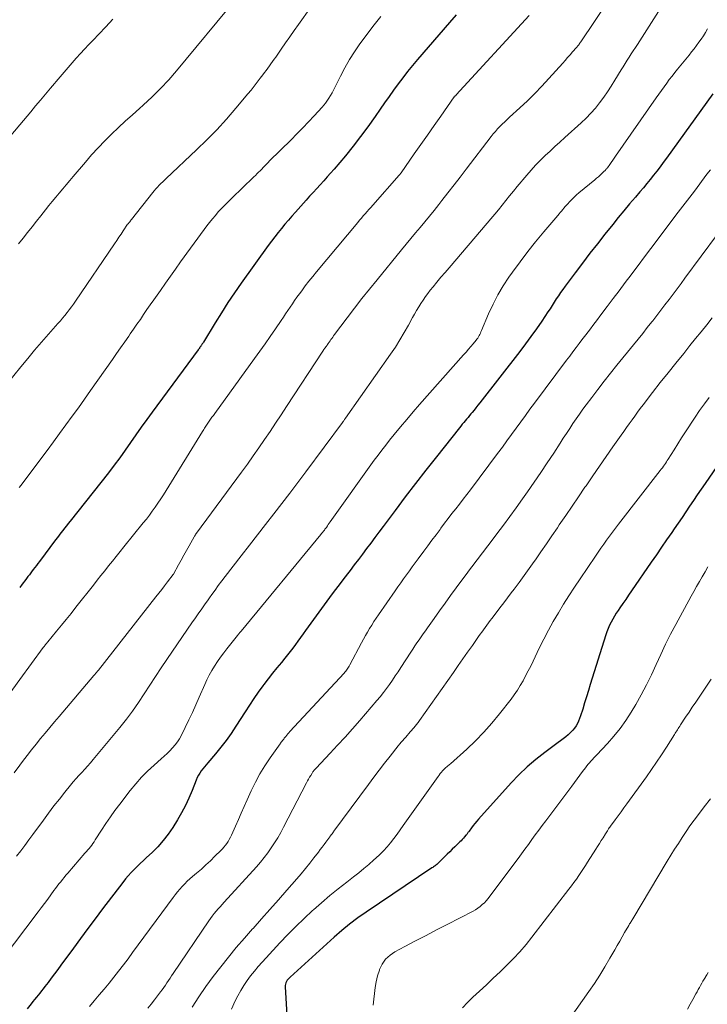
# Model space of a CAD drawing. Units: feet. Extents: x 2044991 to 2050004, y 545000 to 550000.
# Drawn here: x 2045947 to 2046047, y 546061 to 546203 of the extents above; entities that cross this region are included whole.
import ezdxf

# ---------------------------------------------------------------- set-up
doc = ezdxf.new("R2010")
doc.units = ezdxf.units.FT
doc.header["$LTSCALE"] = 100
doc.header["$MEASUREMENT"] = 0
doc.layers.add('CONTOUR INDEX', color=32, linetype='Continuous', lineweight=25)
doc.layers.add('CONTOUR INTERMEDIATE', color=40, linetype='Continuous', lineweight=15)

msp = doc.modelspace()

# ---------------------------------------------------------------- linework, layer by layer
at = {"layer": 'CONTOUR INDEX', "flags": 128}
for points, elevation in [([(2046010.48, 546203.82), (2046009.5, 546202.71), (2046004.86, 546197.36), (2046004.14, 546196.51), (2046003.43, 546195.64), (2046002.75, 546194.75), (2046002.08, 546193.86), (2046001.43, 546192.95), (2046000.78, 546192.03), (2046000.13, 546191.12), (2045999.5, 546190.2), (2045998.75, 546189.12), (2045997.73, 546187.67), (2045996.67, 546186.25), (2045995.58, 546184.85), (2045994.46, 546183.48), (2045992.83, 546181.55), (2045992.34, 546180.98), (2045991.84, 546180.41), (2045991.34, 546179.84), (2045990.83, 546179.29), (2045990.32, 546178.73), (2045989.81, 546178.17), (2045989.3, 546177.61), (2045988.8, 546177.05), (2045987.26, 546175.33), (2045986.74, 546174.75), (2045986.23, 546174.16), (2045985.73, 546173.57), (2045985.23, 546172.97), (2045984.74, 546172.37), (2045984.26, 546171.76), (2045983.79, 546171.13), (2045983.33, 546170.51), (2045979.44, 546165.09), (2045978.45, 546163.68), (2045977.49, 546162.25), (2045976.56, 546160.8), (2045975.65, 546159.33), (2045973.96, 546156.54), (2045973.91, 546156.46), (2045973.86, 546156.38), (2045973.81, 546156.29), (2045973.76, 546156.21), (2045973.71, 546156.13), (2045973.65, 546156.05), (2045973.6, 546155.97), (2045973.54, 546155.89), (2045973.51, 546155.85), (2045973.44, 546155.75), (2045973.36, 546155.65), (2045973.29, 546155.55), (2045973.22, 546155.45), (2045966.59, 546146.45), (2045965.79, 546145.36), (2045965, 546144.26), (2045964.23, 546143.16), (2045963.46, 546142.05), (2045962.69, 546140.94), (2045961.9, 546139.84), (2045961.09, 546138.76), (2045960.26, 546137.69), (2045954.72, 546130.67), (2045954.45, 546130.34), (2045954.19, 546130.01), (2045953.92, 546129.67), (2045953.66, 546129.34), (2045953.39, 546129.01), (2045953.13, 546128.68), (2045952.88, 546128.34), (2045952.62, 546128), (2045950.31, 546124.87), (2045950.08, 546124.57), (2045949.86, 546124.27), (2045949.64, 546123.97), (2045949.41, 546123.68), (2045949.16, 546123.36), (2045949.06, 546123.22), (2045948.95, 546123.09), (2045948.85, 546122.95), (2045948.74, 546122.82), (2045948.64, 546122.69), (2045948.53, 546122.55), (2045948.43, 546122.42), (2045948.32, 546122.28), (2045947.8, 546121.6), (2045947.44, 546121.12)], 860), ([(2046047.51, 546192.42), (2046040.82, 546183.11), (2046040.37, 546182.49), (2046039.91, 546181.87), (2046039.44, 546181.26), (2046038.96, 546180.65), (2046038.48, 546180.05), (2046037.99, 546179.45), (2046037.5, 546178.86), (2046037, 546178.27), (2046036.34, 546177.49), (2046035.51, 546176.51), (2046034.68, 546175.52), (2046033.87, 546174.53), (2046033.06, 546173.53), (2046031.95, 546172.15), (2046030.85, 546170.77), (2046029.76, 546169.38), (2046028.69, 546167.97), (2046027.63, 546166.56), (2046026.18, 546164.62), (2046025.86, 546164.17), (2046025.54, 546163.71), (2046025.23, 546163.25), (2046024.92, 546162.78), (2046024.62, 546162.32), (2046024.32, 546161.85), (2046024.01, 546161.38), (2046023.7, 546160.92), (2046022.81, 546159.6), (2046022.04, 546158.48), (2046021.26, 546157.38), (2046020.46, 546156.29), (2046019.64, 546155.21), (2046013.88, 546147.78), (2046013.6, 546147.43), (2046013.32, 546147.07), (2046013.04, 546146.72), (2046012.75, 546146.37), (2046012.59, 546146.18), (2046012.38, 546145.93), (2046012.18, 546145.68), (2046011.97, 546145.43), (2046011.76, 546145.18), (2046011.55, 546144.94), (2046011.34, 546144.69), (2046011.14, 546144.43), (2046010.93, 546144.18), (2046007.61, 546139.99), (2046006.1, 546138.07), (2046004.6, 546136.13), (2046003.12, 546134.19), (2046001.65, 546132.23), (2045999.9, 546129.9), (2045999.31, 546129.11), (2045998.72, 546128.32), (2045998.12, 546127.52), (2045997.53, 546126.73), (2045996.94, 546125.94), (2045996.34, 546125.15), (2045995.74, 546124.36), (2045995.14, 546123.58), (2045994.95, 546123.32), (2045994.25, 546122.41), (2045993.56, 546121.5), (2045992.87, 546120.58), (2045992.19, 546119.65), (2045988.72, 546114.9), (2045988.35, 546114.39), (2045987.98, 546113.88), (2045987.61, 546113.37), (2045987.25, 546112.86), (2045986.88, 546112.36), (2045986.5, 546111.85), (2045986.11, 546111.36), (2045985.71, 546110.87), (2045985.22, 546110.28), (2045984.57, 546109.5), (2045983.94, 546108.71), (2045983.32, 546107.91), (2045982.7, 546107.1), (2045982.56, 546106.9), (2045981.89, 546105.98), (2045981.23, 546105.05), (2045980.6, 546104.11), (2045979.98, 546103.15), (2045978.65, 546101.05), (2045977.97, 546100.02), (2045977.26, 546099.02), (2045976.5, 546098.04), (2045975.72, 546097.09), (2045974.6, 546095.79), (2045974.35, 546095.5), (2045974.11, 546095.21), (2045973.88, 546094.91), (2045973.65, 546094.61), (2045973.44, 546094.3), (2045973.24, 546093.98), (2045973.07, 546093.64), (2045972.92, 546093.29), (2045972.34, 546091.77), (2045971.88, 546090.68), (2045971.38, 546089.6), (2045970.82, 546088.55), (2045970.22, 546087.52), (2045969.54, 546086.42), (2045968.88, 546085.45), (2045968.18, 546084.53), (2045967.4, 546083.66), (2045966.57, 546082.84), (2045965.76, 546082.1), (2045965.3, 546081.67), (2045964.85, 546081.25), (2045964.4, 546080.81), (2045963.96, 546080.38), (2045963.53, 546079.93), (2045963.11, 546079.47), (2045962.71, 546079), (2045962.32, 546078.51), (2045959.41, 546074.66), (2045958.35, 546073.25), (2045957.29, 546071.84), (2045956.24, 546070.42), (2045955.19, 546069), (2045953.39, 546066.54), (2045952.93, 546065.92), (2045952.47, 546065.3), (2045952, 546064.68), (2045951.54, 546064.06), (2045951.08, 546063.45), (2045950.84, 546063.14), (2045950.6, 546062.83), (2045950.35, 546062.52), (2045950.1, 546062.21), (2045949.85, 546061.9), (2045949.6, 546061.59), (2045949.35, 546061.28), (2045949.11, 546060.97), (2045948.54, 546060.25)], 840), ([(2046049.79, 546141.02), (2046046.4, 546136.14), (2046045.84, 546135.33), (2046045.28, 546134.51), (2046044.72, 546133.68), (2046044.17, 546132.85), (2046043.62, 546132.03), (2046043.07, 546131.2), (2046042.51, 546130.38), (2046041.95, 546129.56), (2046041.59, 546129.05), (2046040.85, 546127.98), (2046040.11, 546126.91), (2046039.37, 546125.83), (2046038.63, 546124.76), (2046035.77, 546120.6), (2046035.36, 546119.99), (2046034.94, 546119.39), (2046034.53, 546118.78), (2046034.11, 546118.18), (2046033.85, 546117.79), (2046033.57, 546117.38), (2046033.31, 546116.96), (2046033.06, 546116.53), (2046032.82, 546116.09), (2046032.6, 546115.64), (2046032.39, 546115.19), (2046032.22, 546114.72), (2046032.06, 546114.25), (2046029.83, 546107.09), (2046029.55, 546106.2), (2046029.28, 546105.32), (2046029, 546104.44), (2046028.73, 546103.55), (2046028.42, 546102.54), (2046028.29, 546102.17), (2046028.14, 546101.81), (2046027.96, 546101.45), (2046027.77, 546101.11), (2046027.55, 546100.79), (2046027.31, 546100.48), (2046027.04, 546100.2), (2046026.75, 546099.93), (2046026.65, 546099.84), (2046026.28, 546099.54), (2046025.92, 546099.25), (2046025.55, 546098.97), (2046025.18, 546098.69), (2046023.26, 546097.28), (2046021.96, 546096.26), (2046020.7, 546095.2), (2046019.52, 546094.05), (2046018.38, 546092.86), (2046013.7, 546087.64), (2046013.43, 546087.34), (2046013.18, 546087.03), (2046012.93, 546086.72), (2046012.69, 546086.4), (2046012.32, 546085.9), (2046012.27, 546085.82), (2046012.21, 546085.75), (2046012.16, 546085.67), (2046012.1, 546085.6), (2046012.05, 546085.52), (2046011.99, 546085.44), (2046011.93, 546085.37), (2046011.87, 546085.3), (2046011.67, 546085.06), (2046011.5, 546084.88), (2046011.34, 546084.69), (2046011.16, 546084.51), (2046010.98, 546084.34), (2046010.62, 546083.99), (2046010.25, 546083.64), (2046009.89, 546083.3), (2046009.53, 546082.94), (2046009.17, 546082.59), (2046007.85, 546081.28), (2046007.75, 546081.18), (2046007.65, 546081.09), (2046007.54, 546081), (2046007.43, 546080.91), (2046007.32, 546080.83), (2046007.2, 546080.75), (2046007.09, 546080.67), (2046006.97, 546080.59), (2045997.47, 546074.22), (2045996.27, 546073.37), (2045995.08, 546072.49), (2045993.94, 546071.56), (2045992.83, 546070.59), (2045986.48, 546064.82), (2045986.33, 546064.68), (2045986.19, 546064.52), (2045986.07, 546064.36), (2045985.96, 546064.19), (2045985.87, 546064), (2045985.81, 546063.81), (2045985.78, 546063.61), (2045985.77, 546063.41), (2045986.33, 546053.61)], 820)]:
    msp.add_lwpolyline(points, dxfattribs=dict(at, elevation=elevation))
at = {"layer": 'CONTOUR INTERMEDIATE', "flags": 128}
for points, elevation in [([(2046034.47, 546208.93), (2046028.45, 546199.93), (2046028.38, 546199.82), (2046028.31, 546199.72), (2046028.23, 546199.61), (2046028.16, 546199.51), (2046028.08, 546199.41), (2046028, 546199.3), (2046027.92, 546199.21), (2046027.83, 546199.11), (2046027.28, 546198.48), (2046026.93, 546198.06), (2046026.56, 546197.65), (2046026.2, 546197.25), (2046025.84, 546196.84), (2046023.85, 546194.62), (2046022.84, 546193.52), (2046021.81, 546192.46), (2046020.75, 546191.42), (2046019.66, 546190.4), (2046018.18, 546189.05), (2046017.82, 546188.72), (2046017.47, 546188.39), (2046017.12, 546188.05), (2046016.78, 546187.71), (2046016.44, 546187.36), (2046016.12, 546186.99), (2046015.81, 546186.62), (2046015.5, 546186.24), (2046011.9, 546181.52), (2046011.03, 546180.38), (2046010.15, 546179.25), (2046009.28, 546178.12), (2046008.4, 546176.99), (2046007.94, 546176.41), (2046007.28, 546175.58), (2046006.62, 546174.76), (2046005.94, 546173.94), (2046005.27, 546173.13), (2046004.59, 546172.32), (2046003.91, 546171.5), (2046003.24, 546170.69), (2046002.57, 546169.87), (2045999.04, 546165.57), (2045997.94, 546164.21), (2045996.86, 546162.84), (2045995.79, 546161.46), (2045994.73, 546160.07), (2045992.9, 546157.63), (2045992.77, 546157.45), (2045992.64, 546157.27), (2045992.51, 546157.09), (2045992.38, 546156.91), (2045992.25, 546156.73), (2045992.12, 546156.55), (2045992, 546156.37), (2045991.87, 546156.19), (2045991.82, 546156.11), (2045991.67, 546155.9), (2045991.52, 546155.68), (2045991.37, 546155.46), (2045991.23, 546155.24), (2045985.98, 546147.25), (2045985.19, 546146.05), (2045984.39, 546144.86), (2045983.59, 546143.66), (2045982.79, 546142.47), (2045981.98, 546141.29), (2045981.16, 546140.11), (2045980.32, 546138.94), (2045979.48, 546137.78), (2045972.99, 546128.97), (2045972.94, 546128.9), (2045972.89, 546128.84), (2045972.85, 546128.77), (2045972.8, 546128.7), (2045972.76, 546128.63), (2045972.72, 546128.57), (2045972.67, 546128.5), (2045972.63, 546128.42), (2045971.9, 546127.11), (2045971.52, 546126.43), (2045971.14, 546125.75), (2045970.77, 546125.06), (2045970.39, 546124.38), (2045969.63, 546123.02), (2045969.6, 546122.98), (2045968.77, 546121.9), (2045968.35, 546121.36), (2045967.94, 546120.83), (2045967.52, 546120.29), (2045967.1, 546119.75), (2045958.81, 546109.18), (2045958.73, 546109.08), (2045958.65, 546108.97), (2045958.57, 546108.87), (2045958.48, 546108.77), (2045958.4, 546108.67), (2045958.32, 546108.57), (2045958.23, 546108.47), (2045958.15, 546108.37), (2045953.13, 546102.47), (2045952.46, 546101.68), (2045951.79, 546100.88), (2045951.12, 546100.07), (2045950.46, 546099.27), (2045949.8, 546098.45), (2045949.15, 546097.64), (2045948.51, 546096.81), (2045947.87, 546095.98), (2045947.47, 546095.44), (2045946.63, 546094.34)], 852), ([(2045991.24, 546207.48), (2045987.71, 546202.45), (2045987.09, 546201.56), (2045986.46, 546200.66), (2045985.83, 546199.77), (2045985.2, 546198.87), (2045984.4, 546197.73), (2045984.17, 546197.41), (2045983.94, 546197.08), (2045983.72, 546196.76), (2045983.49, 546196.44), (2045983.26, 546196.12), (2045983.03, 546195.8), (2045982.79, 546195.48), (2045982.56, 546195.17), (2045982.17, 546194.66), (2045981.74, 546194.09), (2045981.3, 546193.53), (2045980.86, 546192.97), (2045980.4, 546192.42), (2045978.65, 546190.34), (2045977.29, 546188.77), (2045975.9, 546187.24), (2045974.45, 546185.76), (2045972.97, 546184.31), (2045968.59, 546180.18), (2045968.34, 546179.93), (2045968.09, 546179.69), (2045967.84, 546179.44), (2045967.59, 546179.2), (2045967.34, 546178.95), (2045967.11, 546178.69), (2045966.88, 546178.42), (2045966.66, 546178.15), (2045963.58, 546174.26), (2045963.5, 546174.16), (2045963.42, 546174.06), (2045963.33, 546173.95), (2045963.25, 546173.85), (2045963.09, 546173.66), (2045963.03, 546173.57), (2045962.39, 546172.62), (2045962.08, 546172.15), (2045961.76, 546171.69), (2045961.45, 546171.22), (2045961.14, 546170.76), (2045955.5, 546162.47), (2045955.21, 546162.05), (2045954.91, 546161.63), (2045954.6, 546161.22), (2045954.29, 546160.81), (2045953.97, 546160.41), (2045953.64, 546160.02), (2045953.31, 546159.63), (2045952.97, 546159.24), (2045951.6, 546157.7), (2045950.59, 546156.54), (2045949.58, 546155.38), (2045948.6, 546154.19), (2045947.62, 546153), (2045945.58, 546150.47)], 868), ([(2045978.72, 546206.19), (2045970.1, 546195.75), (2045968.97, 546194.44), (2045967.79, 546193.17), (2045966.56, 546191.96), (2045965.28, 546190.79), (2045964.75, 546190.32), (2045963.72, 546189.4), (2045962.69, 546188.48), (2045961.69, 546187.54), (2045960.69, 546186.59), (2045959.71, 546185.61), (2045958.76, 546184.62), (2045957.83, 546183.6), (2045956.93, 546182.56), (2045955.18, 546180.49), (2045954.67, 546179.89), (2045954.16, 546179.29), (2045953.66, 546178.69), (2045953.15, 546178.09), (2045952.64, 546177.49), (2045952.15, 546176.88), (2045951.65, 546176.27), (2045951.16, 546175.65), (2045950.5, 546174.81), (2045949.86, 546174), (2045949.22, 546173.19), (2045948.58, 546172.37), (2045947.93, 546171.56), (2045947.28, 546170.76)], 872), ([(2046039.68, 546204.33), (2046036.63, 546199.56), (2046036.34, 546199.1), (2046036.04, 546198.64), (2046035.74, 546198.18), (2046035.45, 546197.73), (2046035.15, 546197.27), (2046034.86, 546196.8), (2046034.57, 546196.34), (2046034.28, 546195.87), (2046033.38, 546194.38), (2046032.86, 546193.54), (2046032.32, 546192.72), (2046031.76, 546191.92), (2046031.17, 546191.12), (2046030.56, 546190.36), (2046029.92, 546189.62), (2046029.24, 546188.91), (2046028.53, 546188.23), (2046026.17, 546186.1), (2046025.45, 546185.45), (2046024.73, 546184.79), (2046024.02, 546184.14), (2046023.31, 546183.49), (2046022.62, 546182.82), (2046021.94, 546182.13), (2046021.29, 546181.41), (2046020.66, 546180.68), (2046019.27, 546179.01), (2046018.72, 546178.35), (2046018.18, 546177.69), (2046017.65, 546177.02), (2046017.11, 546176.35), (2046016.57, 546175.68), (2046016.03, 546175.02), (2046015.49, 546174.36), (2046014.93, 546173.71), (2046009.43, 546167.28), (2046008.85, 546166.59), (2046008.27, 546165.91), (2046007.69, 546165.22), (2046007.12, 546164.53), (2046006.73, 546164.06), (2046006.37, 546163.59), (2046006.01, 546163.12), (2046005.68, 546162.63), (2046005.35, 546162.13), (2046005.05, 546161.63), (2046004.74, 546161.12), (2046004.45, 546160.6), (2046004.17, 546160.09), (2046003.57, 546158.98), (2046002.97, 546157.92), (2046002.35, 546156.87), (2046001.69, 546155.84), (2046001, 546154.83), (2045994.5, 546145.58), (2045994.45, 546145.51), (2045994.4, 546145.43), (2045994.35, 546145.36), (2045994.3, 546145.29), (2045994.22, 546145.18), (2045994.21, 546145.16), (2045994.2, 546145.14), (2045994.18, 546145.12), (2045994.17, 546145.1), (2045994.11, 546145.02), (2045994.1, 546145), (2045994.08, 546144.98), (2045994.07, 546144.96), (2045994.05, 546144.94), (2045988.75, 546137.8), (2045987.61, 546136.27), (2045986.46, 546134.74), (2045985.29, 546133.23), (2045984.12, 546131.72), (2045982.95, 546130.21), (2045981.78, 546128.7), (2045980.6, 546127.2), (2045979.43, 546125.69), (2045977.11, 546122.7), (2045976.61, 546122.05), (2045976.12, 546121.4), (2045975.65, 546120.74), (2045975.17, 546120.07), (2045974.85, 546119.61), (2045974.55, 546119.17), (2045974.24, 546118.74), (2045973.93, 546118.3), (2045973.63, 546117.87), (2045973.32, 546117.44), (2045973.02, 546117), (2045972.71, 546116.56), (2045972.41, 546116.13), (2045968.69, 546110.72), (2045967.86, 546109.48), (2045967.03, 546108.23), (2045966.21, 546106.98), (2045965.41, 546105.72), (2045964.59, 546104.47), (2045963.74, 546103.25), (2045962.84, 546102.06), (2045961.91, 546100.89), (2045958.06, 546096.24), (2045957.66, 546095.77), (2045957.25, 546095.3), (2045956.84, 546094.85), (2045956.42, 546094.4), (2045956, 546093.95), (2045955.58, 546093.49), (2045955.18, 546093.03), (2045954.79, 546092.55), (2045953.96, 546091.53), (2045953.17, 546090.54), (2045952.39, 546089.54), (2045951.62, 546088.52), (2045950.87, 546087.5), (2045949.36, 546085.42), (2045948.78, 546084.63), (2045948.19, 546083.84), (2045947.59, 546083.07), (2045946.98, 546082.29)], 848), ([(2045960.91, 546203.19), (2045959.87, 546202.12), (2045958.85, 546201.05), (2045958.03, 546200.19), (2045957.42, 546199.54), (2045956.81, 546198.89), (2045956.21, 546198.23), (2045955.61, 546197.56), (2045955.02, 546196.89), (2045954.43, 546196.22), (2045953.85, 546195.54), (2045953.27, 546194.86), (2045951.88, 546193.22), (2045951.17, 546192.37), (2045950.46, 546191.52), (2045949.74, 546190.68), (2045949.03, 546189.83), (2045945.08, 546185.14)], 876), ([(2046021.01, 546203.75), (2046010.47, 546192.25), (2046010.46, 546192.24), (2046010.44, 546192.22), (2046010.43, 546192.2), (2046010.41, 546192.19), (2046010.34, 546192.11), (2046010.21, 546191.99), (2046010.18, 546191.96), (2046008.25, 546189.21), (2046007.29, 546187.84), (2046006.33, 546186.47), (2046005.37, 546185.1), (2046004.42, 546183.73), (2046002.52, 546181.02), (2046002.51, 546181.01), (2046002.5, 546180.99), (2046002.49, 546180.97), (2046002.47, 546180.96), (2046002.42, 546180.89), (2046002.41, 546180.87), (2046002.4, 546180.85), (2046002.39, 546180.84), (2046002.37, 546180.82), (2046002.31, 546180.75), (2046002.3, 546180.73), (2046002.28, 546180.71), (2046002.27, 546180.7), (2046002.25, 546180.68), (2045998.41, 546176.33), (2045998.14, 546176.02), (2045997.86, 546175.71), (2045997.59, 546175.4), (2045997.32, 546175.09), (2045997.05, 546174.78), (2045996.79, 546174.47), (2045996.52, 546174.15), (2045996.26, 546173.84), (2045990.29, 546166.69), (2045989.75, 546166.02), (2045989.21, 546165.34), (2045988.68, 546164.66), (2045988.16, 546163.97), (2045987.82, 546163.52), (2045987.48, 546163.04), (2045987.14, 546162.57), (2045986.81, 546162.09), (2045986.49, 546161.6), (2045986.16, 546161.11), (2045985.84, 546160.63), (2045985.51, 546160.14), (2045985.19, 546159.66), (2045984.36, 546158.46), (2045983.62, 546157.38), (2045982.87, 546156.31), (2045982.11, 546155.24), (2045981.34, 546154.17), (2045975.6, 546146.26), (2045975.4, 546145.97), (2045975.2, 546145.69), (2045975, 546145.41), (2045974.8, 546145.12), (2045974.61, 546144.85), (2045974.51, 546144.7), (2045974.41, 546144.55), (2045974.31, 546144.4), (2045974.21, 546144.25), (2045974.12, 546144.1), (2045974.02, 546143.95), (2045973.93, 546143.8), (2045973.84, 546143.65), (2045968.57, 546135.11), (2045968.19, 546134.5), (2045967.8, 546133.9), (2045967.41, 546133.3), (2045967, 546132.71), (2045966.59, 546132.12), (2045966.17, 546131.55), (2045965.73, 546130.98), (2045965.29, 546130.42), (2045962.49, 546126.97), (2045961.94, 546126.28), (2045961.39, 546125.6), (2045960.83, 546124.91), (2045960.28, 546124.22), (2045959.73, 546123.53), (2045959.18, 546122.84), (2045958.63, 546122.15), (2045958.09, 546121.46), (2045955.55, 546118.25), (2045954.86, 546117.37), (2045954.16, 546116.5), (2045953.46, 546115.64), (2045952.75, 546114.77), (2045951.5, 546113.25), (2045951.42, 546113.15), (2045951.34, 546113.05), (2045951.26, 546112.95), (2045951.18, 546112.85), (2045951.09, 546112.74), (2045951.01, 546112.63), (2045950.93, 546112.52), (2045950.85, 546112.42), (2045947.46, 546107.79), (2045945.82, 546105.57)], 856), ([(2045999.57, 546203.59), (2045998.41, 546202.15), (2045997.3, 546200.66), (2045996.55, 546199.62), (2045995.79, 546198.5), (2045995.07, 546197.36), (2045994.4, 546196.18), (2045993.77, 546194.98), (2045992.96, 546193.35), (2045992.75, 546192.95), (2045992.54, 546192.56), (2045992.32, 546192.17), (2045992.09, 546191.79), (2045992, 546191.66), (2045991.8, 546191.35), (2045991.59, 546191.06), (2045991.36, 546190.77), (2045991.12, 546190.49), (2045989.98, 546189.25), (2045989.15, 546188.37), (2045988.32, 546187.49), (2045987.47, 546186.63), (2045986.62, 546185.77), (2045983.53, 546182.72), (2045983.3, 546182.48), (2045983.07, 546182.25), (2045982.84, 546182.02), (2045982.61, 546181.78), (2045982.38, 546181.55), (2045982.15, 546181.31), (2045981.92, 546181.08), (2045981.69, 546180.85), (2045981.53, 546180.69), (2045981.21, 546180.38), (2045980.89, 546180.07), (2045980.57, 546179.76), (2045980.26, 546179.45), (2045977.47, 546176.76), (2045977.01, 546176.3), (2045976.56, 546175.83), (2045976.12, 546175.35), (2045975.69, 546174.86), (2045975.27, 546174.36), (2045974.86, 546173.85), (2045974.46, 546173.33), (2045974.07, 546172.81), (2045970.68, 546168.13), (2045969.94, 546167.1), (2045969.21, 546166.08), (2045968.48, 546165.05), (2045967.75, 546164.02), (2045967.28, 546163.35), (2045966.79, 546162.65), (2045966.3, 546161.95), (2045965.82, 546161.25), (2045965.34, 546160.55), (2045964.86, 546159.84), (2045964.37, 546159.14), (2045963.89, 546158.44), (2045963.41, 546157.73), (2045963.2, 546157.43), (2045962.61, 546156.58), (2045962.02, 546155.73), (2045961.43, 546154.89), (2045960.83, 546154.04), (2045957.68, 546149.58), (2045956.8, 546148.33), (2045955.91, 546147.08), (2045955.01, 546145.84), (2045954.11, 546144.6), (2045953.21, 546143.36), (2045952.3, 546142.13), (2045951.39, 546140.9), (2045950.47, 546139.67), (2045947.63, 546135.88), (2045947.37, 546135.53)], 864), ([(2046046.77, 546201.8), (2046046.47, 546201.3), (2046046.16, 546200.81), (2046045.84, 546200.33), (2046045.51, 546199.86), (2046045.17, 546199.39), (2046044.82, 546198.93), (2046044.46, 546198.47), (2046044.1, 546198.02), (2046042.43, 546195.98), (2046042.03, 546195.48), (2046041.63, 546194.98), (2046041.24, 546194.47), (2046040.86, 546193.95), (2046040.48, 546193.43), (2046040.1, 546192.91), (2046039.73, 546192.39), (2046039.36, 546191.86), (2046033.49, 546183.42), (2046033.27, 546183.12), (2046033.06, 546182.82), (2046032.85, 546182.51), (2046032.63, 546182.21), (2046032.3, 546181.75), (2046032.24, 546181.68), (2046032.19, 546181.61), (2046032.14, 546181.54), (2046032.09, 546181.48), (2046032.03, 546181.41), (2046031.97, 546181.35), (2046031.91, 546181.29), (2046031.85, 546181.23), (2046031.49, 546180.89), (2046031.24, 546180.67), (2046031, 546180.45), (2046030.74, 546180.23), (2046030.49, 546180.01), (2046028.19, 546178.12), (2046027.83, 546177.81), (2046027.49, 546177.49), (2046027.15, 546177.17), (2046026.83, 546176.83), (2046026.57, 546176.54), (2046026.38, 546176.34), (2046026.2, 546176.13), (2046026.02, 546175.92), (2046025.85, 546175.71), (2046025.68, 546175.49), (2046025.5, 546175.28), (2046025.32, 546175.06), (2046025.15, 546174.85), (2046023.11, 546172.48), (2046021.94, 546171.06), (2046020.79, 546169.63), (2046019.68, 546168.16), (2046018.6, 546166.67), (2046018.08, 546165.94), (2046017.24, 546164.67), (2046016.47, 546163.37), (2046015.78, 546162.02), (2046015.15, 546160.64), (2046014.12, 546158.21), (2046014.04, 546158.02), (2046013.96, 546157.84), (2046013.87, 546157.66), (2046013.77, 546157.49), (2046013.67, 546157.31), (2046013.57, 546157.14), (2046013.45, 546156.98), (2046013.33, 546156.82), (2046012.91, 546156.32), (2046012.58, 546155.91), (2046012.24, 546155.51), (2046011.89, 546155.11), (2046011.54, 546154.71), (2046005.19, 546147.55), (2046004.25, 546146.48), (2046003.32, 546145.39), (2046002.41, 546144.3), (2046001.5, 546143.19), (2046000.86, 546142.39), (2046000.29, 546141.68), (2045999.73, 546140.95), (2045999.18, 546140.22), (2045998.64, 546139.48), (2045992.28, 546130.58), (2045992.14, 546130.38), (2045992, 546130.19), (2045991.86, 546129.99), (2045991.72, 546129.79), (2045991.6, 546129.62), (2045991.52, 546129.51), (2045991.44, 546129.4), (2045991.35, 546129.29), (2045991.27, 546129.19), (2045991.19, 546129.08), (2045991.1, 546128.98), (2045991.02, 546128.88), (2045990.93, 546128.77), (2045979.4, 546114.8), (2045979.33, 546114.72), (2045979.26, 546114.64), (2045979.2, 546114.56), (2045979.13, 546114.48), (2045979.07, 546114.4), (2045979, 546114.32), (2045978.93, 546114.24), (2045978.87, 546114.16), (2045977.37, 546112.26), (2045976.9, 546111.65), (2045976.45, 546111.03), (2045976.01, 546110.4), (2045975.59, 546109.76), (2045975.19, 546109.11), (2045974.82, 546108.44), (2045974.47, 546107.76), (2045974.15, 546107.07), (2045973.37, 546105.25), (2045972.88, 546104.15), (2045972.39, 546103.06), (2045971.87, 546101.98), (2045971.35, 546100.9), (2045970.78, 546099.75), (2045970.51, 546099.26), (2045970.21, 546098.79), (2045969.87, 546098.35), (2045969.51, 546097.93), (2045969.12, 546097.53), (2045968.72, 546097.13), (2045968.31, 546096.75), (2045967.89, 546096.37), (2045966.84, 546095.44), (2045965.91, 546094.58), (2045965.03, 546093.69), (2045964.19, 546092.74), (2045963.39, 546091.77), (2045961.89, 546089.81), (2045961.2, 546088.9), (2045960.53, 546087.97), (2045959.89, 546087.02), (2045959.26, 546086.06), (2045958.36, 546084.63), (2045958.19, 546084.38), (2045958.02, 546084.13), (2045957.84, 546083.89), (2045957.65, 546083.65), (2045957.46, 546083.42), (2045957.26, 546083.19), (2045957.07, 546082.96), (2045956.87, 546082.73), (2045954.38, 546079.85), (2045954.11, 546079.54), (2045953.86, 546079.23), (2045953.6, 546078.92), (2045953.36, 546078.6), (2045953.11, 546078.28), (2045952.87, 546077.96), (2045952.63, 546077.64), (2045952.38, 546077.32), (2045951.94, 546076.72), (2045951.48, 546076.1), (2045951.01, 546075.47), (2045950.55, 546074.85), (2045950.09, 546074.23), (2045944.93, 546067.35)], 844), ([(2046047.16, 546181.44), (2046046.66, 546180.79), (2046044.85, 546178.37), (2046044.52, 546177.93), (2046044.18, 546177.49), (2046043.85, 546177.06), (2046043.51, 546176.63), (2046043.18, 546176.19), (2046042.84, 546175.76), (2046042.51, 546175.32), (2046042.18, 546174.89), (2046039.46, 546171.29), (2046038.55, 546170.08), (2046037.64, 546168.86), (2046036.73, 546167.64), (2046035.82, 546166.42), (2046035.72, 546166.29), (2046034.86, 546165.14), (2046034, 546163.98), (2046033.14, 546162.83), (2046032.27, 546161.68), (2046031.21, 546160.29), (2046030.87, 546159.84), (2046030.53, 546159.39), (2046030.18, 546158.94), (2046029.84, 546158.48), (2046029.5, 546158.03), (2046029.16, 546157.58), (2046028.81, 546157.13), (2046028.47, 546156.68), (2046028.23, 546156.36), (2046027.77, 546155.76), (2046027.31, 546155.15), (2046026.85, 546154.54), (2046026.39, 546153.92), (2046021.79, 546147.74), (2046021.12, 546146.84), (2046020.45, 546145.93), (2046019.78, 546145.02), (2046019.12, 546144.1), (2046018.46, 546143.19), (2046017.8, 546142.28), (2046017.13, 546141.37), (2046016.45, 546140.47), (2046012.51, 546135.23), (2046011.98, 546134.53), (2046011.46, 546133.84), (2046010.92, 546133.15), (2046010.39, 546132.46), (2046009.86, 546131.77), (2046009.33, 546131.07), (2046008.8, 546130.38), (2046008.27, 546129.68), (2046008.14, 546129.5), (2046007.55, 546128.71), (2046006.96, 546127.92), (2046006.37, 546127.13), (2046005.78, 546126.33), (2046004.98, 546125.24), (2046004.55, 546124.67), (2046004.13, 546124.1), (2046003.71, 546123.52), (2046003.3, 546122.94), (2046002.88, 546122.36), (2046002.47, 546121.78), (2046002.06, 546121.2), (2046001.65, 546120.61), (2045999.24, 546117.15), (2045998.91, 546116.66), (2045998.58, 546116.17), (2045998.27, 546115.67), (2045997.95, 546115.17), (2045997.65, 546114.67), (2045997.35, 546114.16), (2045997.06, 546113.64), (2045996.78, 546113.12), (2045995.11, 546109.92), (2045995.02, 546109.76), (2045994.93, 546109.61), (2045994.83, 546109.46), (2045994.73, 546109.31), (2045994.63, 546109.16), (2045994.52, 546109.02), (2045994.4, 546108.88), (2045994.28, 546108.75), (2045986.44, 546100.29), (2045986.29, 546100.12), (2045986.14, 546099.94), (2045985.99, 546099.76), (2045985.85, 546099.58), (2045985.74, 546099.45), (2045985.65, 546099.33), (2045985.56, 546099.21), (2045985.47, 546099.09), (2045985.38, 546098.98), (2045985.29, 546098.86), (2045985.2, 546098.74), (2045985.12, 546098.62), (2045985.03, 546098.5), (2045983.6, 546096.49), (2045982.84, 546095.35), (2045982.12, 546094.18), (2045981.48, 546092.97), (2045980.88, 546091.73), (2045980.29, 546090.43), (2045979.87, 546089.48), (2045979.44, 546088.52), (2045979.01, 546087.57), (2045978.58, 546086.62), (2045978.01, 546085.33), (2045977.86, 546085.03), (2045977.7, 546084.72), (2045977.53, 546084.43), (2045977.34, 546084.14), (2045977.14, 546083.87), (2045976.93, 546083.6), (2045976.71, 546083.34), (2045976.47, 546083.1), (2045975.64, 546082.27), (2045974.99, 546081.64), (2045974.34, 546081.03), (2045973.67, 546080.43), (2045972.99, 546079.84), (2045972.41, 546079.35), (2045972.02, 546079.01), (2045971.64, 546078.66), (2045971.27, 546078.29), (2045970.91, 546077.91), (2045970.56, 546077.53), (2045970.22, 546077.13), (2045969.9, 546076.72), (2045969.58, 546076.31), (2045963.74, 546068.35), (2045963.08, 546067.45), (2045962.41, 546066.57), (2045961.73, 546065.69), (2045961.04, 546064.81), (2045960.35, 546063.95), (2045959.64, 546063.09), (2045958.93, 546062.24), (2045958.21, 546061.39), (2045957.52, 546060.58)], 836), ([(2046048.21, 546172.16), (2046043.5, 546165.79), (2046042.93, 546165.01), (2046042.35, 546164.24), (2046041.78, 546163.46), (2046041.2, 546162.69), (2046040.61, 546161.92), (2046040.03, 546161.16), (2046039.43, 546160.39), (2046038.84, 546159.64), (2046038.72, 546159.48), (2046038.06, 546158.65), (2046037.39, 546157.81), (2046036.73, 546156.98), (2046036.06, 546156.16), (2046033.68, 546153.21), (2046032.75, 546152.05), (2046031.83, 546150.89), (2046030.92, 546149.72), (2046030.03, 546148.54), (2046029.25, 546147.51), (2046028.75, 546146.84), (2046028.26, 546146.16), (2046027.78, 546145.47), (2046027.31, 546144.77), (2046026.85, 546144.07), (2046026.39, 546143.37), (2046025.93, 546142.67), (2046025.47, 546141.96), (2046024.54, 546140.52), (2046023.61, 546139.11), (2046022.67, 546137.7), (2046021.71, 546136.3), (2046020.74, 546134.91), (2046020.02, 546133.9), (2046019.12, 546132.63), (2046018.2, 546131.37), (2046017.28, 546130.11), (2046016.35, 546128.86), (2046015.23, 546127.38), (2046014.85, 546126.88), (2046014.47, 546126.37), (2046014.09, 546125.86), (2046013.7, 546125.36), (2046013.32, 546124.85), (2046012.93, 546124.34), (2046012.55, 546123.83), (2046012.17, 546123.33), (2046010.47, 546121.05), (2046009.66, 546119.95), (2046008.86, 546118.86), (2046008.07, 546117.75), (2046007.28, 546116.64), (2046006.33, 546115.29), (2046006.03, 546114.86), (2046005.72, 546114.42), (2046005.41, 546113.98), (2046005.11, 546113.54), (2046004.8, 546113.1), (2046004.5, 546112.66), (2046004.2, 546112.21), (2046003.91, 546111.76), (2046002.48, 546109.56), (2046002.07, 546108.94), (2046001.66, 546108.33), (2046001.25, 546107.71), (2046000.83, 546107.1), (2046000.41, 546106.5), (2045999.96, 546105.91), (2045999.5, 546105.33), (2045999.03, 546104.76), (2045996.54, 546101.88), (2045995.49, 546100.69), (2045994.43, 546099.5), (2045993.35, 546098.32), (2045992.27, 546097.16), (2045990.25, 546095.02), (2045990.17, 546094.93), (2045990.09, 546094.84), (2045990.01, 546094.74), (2045989.93, 546094.65), (2045989.85, 546094.56), (2045989.78, 546094.46), (2045989.71, 546094.36), (2045989.65, 546094.26), (2045989.46, 546093.95), (2045989.3, 546093.69), (2045989.15, 546093.43), (2045989, 546093.16), (2045988.86, 546092.89), (2045985.55, 546086.47), (2045985.13, 546085.71), (2045984.7, 546084.95), (2045984.25, 546084.21), (2045983.77, 546083.49), (2045983.26, 546082.78), (2045982.74, 546082.09), (2045982.19, 546081.42), (2045981.62, 546080.76), (2045976.96, 546075.65), (2045976.66, 546075.32), (2045976.37, 546074.99), (2045976.08, 546074.66), (2045975.8, 546074.33), (2045975.52, 546073.99), (2045975.25, 546073.64), (2045974.99, 546073.29), (2045974.74, 546072.93), (2045969.6, 546065.33), (2045969.38, 546064.99), (2045969.15, 546064.66), (2045968.93, 546064.32), (2045968.7, 546063.99), (2045968.48, 546063.66), (2045968.25, 546063.33), (2045968.01, 546063), (2045967.77, 546062.67), (2045967.35, 546062.12), (2045966.89, 546061.52), (2045966.43, 546060.93), (2045965.95, 546060.35)], 832), ([(2046047.44, 546160.07), (2046046.64, 546159.06), (2046045.84, 546158.05), (2046045.03, 546157.05), (2046044.22, 546156.05), (2046043.31, 546154.92), (2046042.17, 546153.52), (2046041.05, 546152.11), (2046039.94, 546150.7), (2046038.83, 546149.28), (2046037.47, 546147.5), (2046037.05, 546146.96), (2046036.65, 546146.42), (2046036.25, 546145.87), (2046035.85, 546145.32), (2046035.46, 546144.76), (2046035.06, 546144.2), (2046034.67, 546143.65), (2046034.28, 546143.09), (2046033.1, 546141.41), (2046032.13, 546140.01), (2046031.15, 546138.61), (2046030.18, 546137.21), (2046029.21, 546135.8), (2046029.06, 546135.58), (2046028.13, 546134.22), (2046027.2, 546132.86), (2046026.28, 546131.5), (2046025.35, 546130.14), (2046025.08, 546129.73), (2046024.29, 546128.58), (2046023.5, 546127.42), (2046022.7, 546126.27), (2046021.9, 546125.12), (2046021.72, 546124.86), (2046021.01, 546123.85), (2046020.28, 546122.84), (2046019.55, 546121.84), (2046018.82, 546120.85), (2046018.42, 546120.32), (2046017.88, 546119.6), (2046017.33, 546118.88), (2046016.78, 546118.15), (2046016.23, 546117.43), (2046015.63, 546116.64), (2046015.38, 546116.32), (2046015.14, 546115.99), (2046014.89, 546115.66), (2046014.65, 546115.33), (2046014.42, 546115), (2046014.18, 546114.67), (2046013.94, 546114.34), (2046013.71, 546114.01), (2046012.8, 546112.73), (2046012.12, 546111.76), (2046011.43, 546110.79), (2046010.75, 546109.81), (2046010.06, 546108.84), (2046005.15, 546101.88), (2046005.06, 546101.75), (2046004.97, 546101.62), (2046004.87, 546101.5), (2046004.78, 546101.37), (2046004.69, 546101.25), (2046004.59, 546101.12), (2046004.49, 546101), (2046004.39, 546100.89), (2046003.83, 546100.24), (2046003.61, 546099.99), (2046003.4, 546099.74), (2046003.18, 546099.49), (2046002.96, 546099.25), (2046002.74, 546099), (2046002.53, 546098.75), (2046002.31, 546098.5), (2046002.11, 546098.24), (2046000.92, 546096.74), (2046000.12, 546095.73), (2045999.33, 546094.72), (2045998.56, 546093.69), (2045997.79, 546092.66), (2045992.82, 546085.91), (2045992.73, 546085.79), (2045992.63, 546085.66), (2045992.54, 546085.53), (2045992.45, 546085.41), (2045992.29, 546085.18), (2045992.2, 546085.07), (2045991.64, 546084.32), (2045991.38, 546083.96), (2045991.11, 546083.6), (2045990.84, 546083.24), (2045990.57, 546082.89), (2045989.92, 546082.05), (2045989.32, 546081.28), (2045988.71, 546080.51), (2045988.08, 546079.76), (2045987.45, 546079.02), (2045986, 546077.36), (2045984.79, 546075.98), (2045983.57, 546074.6), (2045982.35, 546073.23), (2045981.13, 546071.86), (2045981.07, 546071.8), (2045979.88, 546070.45), (2045978.71, 546069.09), (2045977.58, 546067.71), (2045976.46, 546066.31), (2045975.37, 546064.89), (2045974.32, 546063.44), (2045973.31, 546061.96), (2045972.33, 546060.46)], 828), ([(2046047.01, 546148.57), (2046046.31, 546147.62), (2046045.61, 546146.66), (2046044.95, 546145.69), (2046044.3, 546144.7), (2046044.13, 546144.44), (2046043.57, 546143.58), (2046043.02, 546142.71), (2046042.47, 546141.84), (2046041.92, 546140.97), (2046041.09, 546139.66), (2046040.95, 546139.45), (2046040.82, 546139.24), (2046040.67, 546139.03), (2046040.53, 546138.82), (2046040.38, 546138.62), (2046040.23, 546138.41), (2046040.08, 546138.21), (2046039.93, 546138.01), (2046033.9, 546130.25), (2046033.46, 546129.68), (2046033.03, 546129.11), (2046032.61, 546128.53), (2046032.19, 546127.96), (2046031.78, 546127.37), (2046031.37, 546126.79), (2046030.97, 546126.2), (2046030.57, 546125.61), (2046028.35, 546122.34), (2046027.54, 546121.13), (2046026.75, 546119.91), (2046025.98, 546118.68), (2046025.22, 546117.44), (2046024.48, 546116.19), (2046023.78, 546114.92), (2046023.11, 546113.63), (2046022.46, 546112.33), (2046021.57, 546110.46), (2046021.22, 546109.75), (2046020.86, 546109.04), (2046020.49, 546108.33), (2046020.12, 546107.63), (2046019.72, 546106.94), (2046019.3, 546106.26), (2046018.85, 546105.6), (2046018.38, 546104.96), (2046016.73, 546102.83), (2046015.63, 546101.48), (2046014.48, 546100.18), (2046013.26, 546098.94), (2046011.99, 546097.74), (2046009.64, 546095.65), (2046009.51, 546095.54), (2046009.38, 546095.43), (2046009.25, 546095.32), (2046009.12, 546095.21), (2046008.99, 546095.1), (2046008.86, 546094.99), (2046008.74, 546094.87), (2046008.63, 546094.74), (2046008.5, 546094.61), (2046008.33, 546094.41), (2046008.17, 546094.21), (2046008.01, 546094.01), (2046007.85, 546093.8), (2046002.83, 546086.7), (2046002.38, 546086.08), (2046001.92, 546085.46), (2046001.45, 546084.84), (2046000.97, 546084.24), (2046000.48, 546083.65), (2045999.96, 546083.08), (2045999.42, 546082.53), (2045998.87, 546082), (2045998.59, 546081.75), (2045997.87, 546081.11), (2045997.15, 546080.49), (2045996.4, 546079.89), (2045995.65, 546079.3), (2045994.68, 546078.55), (2045993.44, 546077.58), (2045992.22, 546076.59), (2045991.03, 546075.57), (2045989.85, 546074.53), (2045989.72, 546074.42), (2045988.51, 546073.29), (2045987.32, 546072.15), (2045986.16, 546070.97), (2045985.02, 546069.77), (2045983.02, 546067.61), (2045982.44, 546066.98), (2045981.88, 546066.33), (2045981.32, 546065.67), (2045980.78, 546065), (2045980.27, 546064.31), (2045979.79, 546063.61), (2045979.35, 546062.87), (2045978.94, 546062.12), (2045978.56, 546061.37), (2045978.03, 546060.21)], 824), ([(2046046.79, 546124.07), (2046046.39, 546123.36), (2046045.99, 546122.66), (2046045.58, 546121.96), (2046045.18, 546121.25), (2046044.79, 546120.54), (2046044.4, 546119.83), (2046042.17, 546115.78), (2046041.41, 546114.35), (2046040.68, 546112.9), (2046039.99, 546111.44), (2046039.32, 546109.96), (2046038.65, 546108.49), (2046037.94, 546107.04), (2046037.18, 546105.61), (2046036.38, 546104.2), (2046035.73, 546103.11), (2046034.96, 546101.9), (2046034.14, 546100.74), (2046033.25, 546099.63), (2046032.3, 546098.56), (2046030.77, 546096.93), (2046030.55, 546096.7), (2046030.34, 546096.48), (2046030.13, 546096.25), (2046029.92, 546096.02), (2046029.71, 546095.79), (2046029.51, 546095.56), (2046029.31, 546095.32), (2046029.12, 546095.07), (2046028.71, 546094.52), (2046028.32, 546093.99), (2046027.93, 546093.46), (2046027.54, 546092.94), (2046027.14, 546092.41), (2046023.39, 546087.41), (2046022.89, 546086.73), (2046022.39, 546086.05), (2046021.89, 546085.36), (2046021.4, 546084.68), (2046020.9, 546083.99), (2046020.4, 546083.3), (2046019.9, 546082.62), (2046019.4, 546081.94), (2046015.32, 546076.49), (2046015.07, 546076.17), (2046014.8, 546075.86), (2046014.53, 546075.57), (2046014.23, 546075.29), (2046013.93, 546075.02), (2046013.61, 546074.78), (2046013.27, 546074.56), (2046012.91, 546074.36), (2046009.16, 546072.43), (2046007.63, 546071.64), (2046006.11, 546070.84), (2046004.58, 546070.04), (2046003.06, 546069.24), (2046001.63, 546068.49), (2046000.91, 546067.99), (2046000.28, 546067.41), (2045999.79, 546066.7), (2045999.4, 546065.91), (2045999.37, 546065.81), (2045999.12, 546064.99), (2045998.91, 546064.16), (2045998.77, 546063.32), (2045998.67, 546062.47), (2045998.59, 546061.61), (2045998.47, 546060.76)], 816), ([(2046047.28, 546107.87), (2046046.62, 546106.86), (2046045.54, 546105.27), (2046045.05, 546104.54), (2046044.56, 546103.81), (2046044.08, 546103.09), (2046043.59, 546102.36), (2046042.85, 546101.24), (2046042.74, 546101.07), (2046042.63, 546100.9), (2046042.52, 546100.73), (2046042.41, 546100.56), (2046042.3, 546100.38), (2046042.2, 546100.21), (2046042.09, 546100.04), (2046041.98, 546099.87), (2046040.82, 546098.03), (2046040.12, 546096.94), (2046039.4, 546095.87), (2046038.67, 546094.8), (2046037.92, 546093.75), (2046035.11, 546089.87), (2046034.69, 546089.28), (2046034.27, 546088.69), (2046033.84, 546088.11), (2046033.41, 546087.53), (2046032.76, 546086.63), (2046032.66, 546086.49), (2046032.57, 546086.36), (2046032.47, 546086.22), (2046032.38, 546086.07), (2046032.29, 546085.93), (2046032.2, 546085.79), (2046032.11, 546085.65), (2046032.02, 546085.5), (2046031.67, 546084.95), (2046031.41, 546084.53), (2046031.15, 546084.11), (2046030.88, 546083.7), (2046030.62, 546083.28), (2046029.41, 546081.4), (2046029.12, 546080.96), (2046028.84, 546080.52), (2046028.56, 546080.09), (2046028.27, 546079.65), (2046028.17, 546079.5), (2046027.82, 546078.99), (2046027.47, 546078.48), (2046027.11, 546077.99), (2046026.74, 546077.5), (2046021.4, 546070.57), (2046020.55, 546069.51), (2046019.67, 546068.48), (2046018.74, 546067.49), (2046017.78, 546066.53), (2046016.8, 546065.59), (2046015.82, 546064.66), (2046014.83, 546063.72), (2046013.83, 546062.8), (2046012.87, 546061.9), (2046012.12, 546061.15), (2046011.4, 546060.37)], 812), ([(2046047.18, 546090.57), (2046046.28, 546089.41), (2046045.43, 546088.31), (2046044.82, 546087.5), (2046044.22, 546086.67), (2046043.65, 546085.84), (2046043.09, 546085), (2046042.54, 546084.14), (2046042, 546083.29), (2046041.46, 546082.42), (2046040.94, 546081.56), (2046035.95, 546073.22), (2046035.88, 546073.1), (2046035.81, 546072.98), (2046035.73, 546072.86), (2046035.66, 546072.74), (2046035.58, 546072.62), (2046035.51, 546072.5), (2046035.44, 546072.38), (2046035.37, 546072.26), (2046034.79, 546071.27), (2046034.43, 546070.65), (2046034.08, 546070.03), (2046033.72, 546069.4), (2046033.37, 546068.78), (2046032.67, 546067.54), (2046031.95, 546066.31), (2046031.21, 546065.1), (2046030.43, 546063.91), (2046029.63, 546062.73), (2046024.15, 546054.93)], 808), ([(2046046.85, 546065.48), (2046046.66, 546065.16), (2046046.47, 546064.85), (2046046.45, 546064.81), (2046046.28, 546064.51), (2046046.1, 546064.21), (2046045.93, 546063.92), (2046045.76, 546063.62), (2046045.59, 546063.32), (2046045.42, 546063.01), (2046045.26, 546062.71), (2046045.09, 546062.41), (2046044.64, 546061.6), (2046044.25, 546060.89), (2046043.87, 546060.18)], 804)]:
    msp.add_lwpolyline(points, dxfattribs=dict(at, elevation=elevation))

doc.saveas('drawing.dxf')
